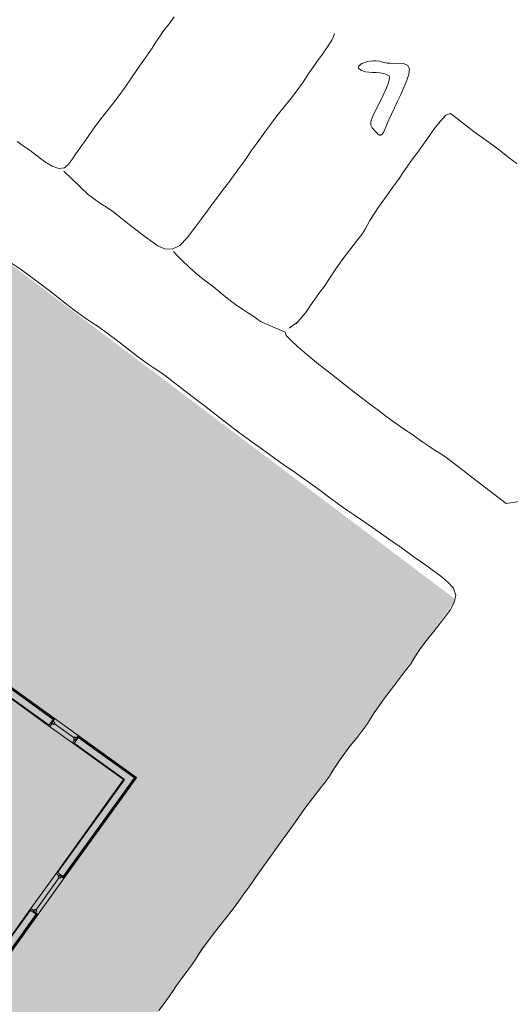
# Model space of a CAD drawing. Units: inches. Extents: x -11805 to 15974, y -19802 to 6145.
# Drawn here: x 2808 to 3189, y -992 to -227 of the extents above; entities that cross this region are included whole.
import ezdxf

# ---------------------------------------------------------------- set-up
doc = ezdxf.new("R2010")
doc.units = ezdxf.units.IN
doc.header["$MEASUREMENT"] = 0
for name, color, linetype, lineweight in [('A-DETL-GENF', 92, 'Continuous', 9), ('A-FLOR', 192, 'Continuous', 9), ('A-GLAZ', 151, 'Continuous', 9), ('A-WALL', 113, 'Continuous', 9), ('A-WALL-PATT', 111, 'Continuous', 15), ('RasterToVector-0-1', 9, 'Continuous', 9), ('RasterToVector-0-2', 7, 'Continuous', 9), ('X_Arch Site Plan_dwg', 8, 'Continuous', 9)]:
    doc.layers.add(name, color=color, linetype=linetype, lineweight=lineweight)
pattern_1 = [(0, (-315.687, -1630.057), (115.2, 28.8), [9.504, -76.896, 9.504, -76.896, -460.8]), (0, (-315.687, -1630.057), (115.2, 28.8), [-172.8, 9.504, -163.296, 9.504, -76.896, -201.6]), (0, (-315.687, -1630.057), (115.2, 28.8), [-432, 9.504, -48.096, 9.504, -134.496]), (120, (-272.487, -1615.657), (-82.54153, 85.36613), [9.504, -76.896, 9.504, -76.896, -460.8]), (120, (-272.487, -1615.657), (-82.54153, 85.36613), [-172.8, 9.504, -163.296, 9.504, -76.896, -201.6]), (120, (-272.487, -1615.657), (-82.54153, 85.36613), [-432, 9.504, -48.096, 9.504, -134.496]), (240, (-258.087, -1558.057), (-32.65847, -114.16613), [9.504, -76.896, 9.504, -76.896, -460.8]), (240, (-258.087, -1558.057), (-32.65847, -114.16613), [-172.8, 9.504, -163.296, 9.504, -76.896, -201.6]), (240, (-258.087, -1558.057), (-32.65847, -114.16613), [-432, 9.504, -48.096, 9.504, -134.496])]
pattern_2 = [(0, (-315.687, -1630.057), (0, 35.986), []), (315, (-315.687, -1630.057), (35.98608, 0), [50.891, -50.891]), (45, (-315.687, -1630.057), (35.98608, 0), [50.891, -50.891])]

# ---------------------------------------------------------------- blocks, each defined once
blk = doc.blocks.new('Double Hung - 36_ x 54_-410872-UTILITY OVERALL SITE PLAN')
at = {"layer": 'A-GLAZ'}
for p, q in [((-18, 3.625), (-17.25, 3.625)), ((-17.25, -0.625), (-17.25, 3.625)), ((-17.25, 1.125), (-17.25, -0.625)), ((-17.25, 1.125), (-15.5, 1.125)), ((-15.5, 1.125), (-15.5, -0.625)), ((15.5, 1.125), (15.5, -0.625)), ((17.25, 1.125), (15.5, 1.125)), ((17.25, -0.625), (17.25, 3.625)), ((18, 3.625), (17.25, 3.625)), ((17.25, 1.125), (17.25, -0.625)), ((-16.75, -3.625), (-18, -3.625)), ((-17.25, -0.625), (-15.5, -0.625)), ((-17.25, -0.625), (-16.75, -0.625)), ((-16.75, -3.625), (-16.75, -0.625)), ((17.25, -0.625), (15.5, -0.625)), ((16.75, -0.625), (17.25, -0.625)), ((16.75, -0.625), (16.75, -3.625)), ((16.75, -3.625), (18, -3.625))]:
    blk.add_line(p, q, dxfattribs=at)
at = {"layer": 'A-GLAZ', "lineweight": 13}
blk.add_line((-15.5, 0.25), (15.5, 0.25), dxfattribs=at)
blk = doc.blocks.new('Double Hung - 24_ x 48_-510965-UTILITY OVERALL SITE PLAN')
at = {"layer": 'A-GLAZ'}
for p, q in [((-12, 3.625), (-11.25, 3.625)), ((-11.25, -0.625), (-11.25, 3.625)), ((-11.25, 1.125), (-11.25, -0.625)), ((-11.25, 1.125), (-9.5, 1.125)), ((-9.5, 1.125), (-9.5, -0.625)), ((9.5, 1.125), (9.5, -0.625)), ((11.25, 1.125), (9.5, 1.125)), ((11.25, -0.625), (11.25, 3.625)), ((12, 3.625), (11.25, 3.625)), ((11.25, 1.125), (11.25, -0.625)), ((-10.75, -3.625), (-12, -3.625)), ((-11.25, -0.625), (-9.5, -0.625)), ((-11.25, -0.625), (-10.75, -0.625)), ((-10.75, -3.625), (-10.75, -0.625)), ((11.25, -0.625), (9.5, -0.625)), ((10.75, -0.625), (11.25, -0.625)), ((10.75, -0.625), (10.75, -3.625)), ((10.75, -3.625), (12, -3.625))]:
    blk.add_line(p, q, dxfattribs=at)
at = {"layer": 'A-GLAZ', "lineweight": 13}
blk.add_line((-9.5, 0.25), (9.5, 0.25), dxfattribs=at)
blk = doc.blocks.new('groveVilla4_3__rvt-4-UTILITY OVERALL SITE PLAN')
at = {"layer": 'A-WALL-PATT', "lineweight": 5}
h = blk.add_hatch(color=256, dxfattribs=at)
h.paths.add_polyline_path([(2893.61, -820.64), (2896.66, -816.06), (2853.2, -784.77), (2849.99, -789.23), (2893.32, -820.43)], flags=0)
h.paths.add_polyline_path([(2830.51, -775.2), (2833.73, -770.74), (2672.85, -654.89), (2669.64, -659.35), (2824.32, -770.74)], flags=0)
h.paths.add_polyline_path([(2650.16, -645.33), (2653.37, -640.87), (2609.44, -609.47), (2606.5, -613.89), (2643.96, -640.87)], flags=0)
at = {"layer": 'A-WALL-PATT', "lineweight": 9}
h = blk.add_hatch(dxfattribs=at)
h.set_pattern_fill('FP_12', color=256, style=0, pattern_type=2)
h.set_pattern_definition(pattern_1)
h.paths.add_polyline_path([(2898.13, -816.5), (2898.57, -815.89), (2853.93, -783.75), (2853.5, -784.36), (2898.08, -816.47)], flags=0)
h.paths.add_polyline_path([(2834.02, -770.34), (2834.46, -769.73), (2673.58, -653.88), (2673.14, -654.49), (2833.18, -769.73)], flags=0)
h.paths.add_polyline_path([(2653.67, -640.46), (2654.1, -639.85), (2609.15, -607.74), (2608.83, -608.17), (2652.82, -639.85)], flags=0)
h = blk.add_hatch(dxfattribs=at)
h.set_pattern_fill('FP_13', color=256, style=0, pattern_type=2)
h.set_pattern_definition(pattern_2)
h.paths.add_polyline_path([(2896.82, -816.18), (2897.52, -816.06), (2853.5, -784.36), (2853.2, -784.77), (2896.66, -816.06)], flags=0)
h.paths.add_polyline_path([(2833.73, -770.74), (2834.02, -770.34), (2673.14, -654.49), (2672.85, -654.89), (2833.16, -770.34)], flags=0)
h.paths.add_polyline_path([(2653.37, -640.87), (2653.67, -640.46), (2609.44, -608.61), (2609.7, -609.41), (2652.81, -640.46)], flags=0)
at = {"layer": 'A-WALL-PATT', "lineweight": 5}
h = blk.add_hatch(color=256, dxfattribs=at)
h.paths.add_polyline_path([(2785.5, -970.76), (2820.56, -922.08), (2816.1, -918.86), (2781.19, -967.66), (2784.25, -969.87)], flags=0)
h.paths.add_polyline_path([(2841.6, -892.86), (2893.61, -820.64), (2889.06, -817.54), (2837.14, -889.65), (2839.21, -891.14)], flags=0)
at = {"layer": 'A-WALL-PATT', "lineweight": 9}
h = blk.add_hatch(dxfattribs=at)
h.set_pattern_fill('FP_14', color=256, style=0, pattern_type=2)
h.set_pattern_definition([(0, (-315.687, -1630.057), (230.4, 57.6), [9.504, -163.296, 9.504, -163.296, -921.6]), (0, (-315.687, -1630.057), (230.4, 57.6), [-345.6, 9.504, -336.096, 9.504, -163.296, -403.2]), (0, (-315.687, -1630.057), (230.4, 57.6), [-864, 9.504, -105.696, 9.504, -278.496]), (120, (-229.287, -1601.257), (-165.0831, 170.7323), [9.504, -163.296, 9.504, -163.296, -921.6]), (120, (-229.287, -1601.257), (-165.0831, 170.7323), [-345.6, 9.504, -336.096, 9.504, -163.296, -403.2]), (120, (-229.287, -1601.257), (-165.0831, 170.7323), [-864, 9.504, -105.696, 9.504, -278.496]), (240, (-200.487, -1486.057), (-65.3169, -228.3323), [9.504, -163.296, 9.504, -163.296, -921.6]), (240, (-200.487, -1486.057), (-65.3169, -228.3323), [-345.6, 9.504, -336.096, 9.504, -163.296, -403.2]), (240, (-200.487, -1486.057), (-65.3169, -228.3323), [-864, 9.504, -105.696, 9.504, -278.496])])
h.paths.add_polyline_path([(2784.25, -963.09), (2816.1, -918.86), (2815.69, -918.57), (2784.14, -962.39)], flags=0)
h.paths.add_polyline_path([(2837.14, -889.65), (2888.85, -817.83), (2888.45, -817.54), (2836.73, -889.36)], flags=0)
h = blk.add_hatch(dxfattribs=at)
h.set_pattern_fill('FP_12', color=256, style=0, pattern_type=2)
h.set_pattern_definition(pattern_1)
h.paths.add_polyline_path([(2785.78, -972.51), (2821.58, -922.81), (2820.97, -922.37), (2785.21, -972.09), (2785.69, -972.44)], flags=0)
h.paths.add_polyline_path([(2842.61, -893.59), (2898.13, -816.5), (2897.23, -816.47), (2842, -893.15)], flags=0)
h = blk.add_hatch(dxfattribs=at)
h.set_pattern_fill('FP_13', color=256, style=0, pattern_type=2)
h.set_pattern_definition(pattern_2)
h.paths.add_polyline_path([(2785.61, -971.46), (2820.97, -922.37), (2820.56, -922.08), (2785.5, -970.76), (2785.61, -971.46)], flags=0)
h.paths.add_polyline_path([(2842, -893.15), (2893.72, -821.34), (2893.32, -821.04), (2841.6, -892.86)], flags=0)
h.paths.add_polyline_path([(2893.72, -821.34), (2897.02, -816.32), (2896.82, -816.18), (2893.67, -821.04)], flags=0)
at = {"layer": 'A-FLOR'}
blk.add_line((2897.23, -816.47), (2897.52, -816.06), dxfattribs=at)
at = {"layer": 'A-WALL'}
for p, q in [((2833.73, -770.74), (2672.85, -654.89)), ((2834.02, -770.34), (2673.14, -654.49)), ((2834.46, -769.73), (2673.58, -653.88)), ((2830.51, -775.2), (2770.67, -732.11)), ((2770.78, -732.81), (2830.22, -775.61)), ((2830.22, -775.61), (2834.46, -769.73)), ((2834.46, -769.73), (2853.93, -783.75)), ((2849.7, -789.64), (2830.22, -775.61)), ((2853.93, -783.75), (2849.7, -789.64)), ((2896.82, -816.18), (2853.2, -784.77)), ((2897.52, -816.06), (2853.5, -784.36)), ((2898.57, -815.89), (2853.93, -783.75)), ((2849.7, -789.64), (2888.45, -817.54)), ((2889.14, -817.43), (2849.99, -789.23)), ((2888.45, -817.54), (2836.73, -889.36)), ((2837.14, -889.65), (2888.85, -817.83)), ((2889.14, -817.43), (2888.85, -817.83)), ((2896.82, -816.18), (2893.61, -820.64)), ((2897.23, -816.47), (2893.72, -821.34)), ((2894.33, -821.78), (2898.13, -816.5)), ((2897.52, -816.06), (2897.23, -816.47)), ((2898.13, -816.5), (2898.57, -815.89)), ((2841.6, -892.86), (2893.32, -821.04)), ((2842, -893.15), (2893.72, -821.34)), ((2842.61, -893.59), (2894.33, -821.78)), ((2893.61, -820.64), (2893.32, -821.04)), ((2815.69, -918.57), (2836.73, -889.36)), ((2842.61, -893.59), (2821.58, -922.81)), ((2836.73, -889.36), (2842.61, -893.59)), ((2815.69, -918.57), (2784.14, -962.39)), ((2784.25, -963.09), (2816.1, -918.86)), ((2785.5, -970.76), (2820.56, -922.08)), ((2785.61, -971.46), (2820.97, -922.37)), ((2785.78, -972.51), (2821.58, -922.81)), ((2821.58, -922.81), (2815.69, -918.57))]:
    blk.add_line(p, q, dxfattribs=at)
at = {"lineweight": 9}
for name, p, rotation in [('Double Hung - 24_ x 48_-510965-UTILITY OVERALL SITE PLAN', (2842.08, -779.68), 324.241880130306), ('Double Hung - 36_ x 54_-410872-UTILITY OVERALL SITE PLAN', (2829.15, -906.08), 234.241880130306)]:
    blk.add_blockref(name, p, dxfattribs=dict(at, rotation=rotation))
blk = doc.blocks.new('X_Arch Site Plan_dwg-332739-UTILITY OVERALL SITE PLAN')
at = {"layer": 'RasterToVector-0-1', "color": 250, "lineweight": 13}
for p, q in [((2310.82, -6679.34), (2311.14, -6679.72)), ((2161.82, -6816.95), (2163.63, -6815.7))]:
    blk.add_line(p, q, dxfattribs=at)
at = {"layer": 'RasterToVector-0-1', "color": 250, "lineweight": 13, "flags": 128}
for points in [[(1954.88, -7320.05), (1960.1, -7315.35), (1964.83, -7310.95), (1968.5, -7307.25), (1972.17, -7303.54), (1976.91, -7299.15), (1982.12, -7294.45), (1986.74, -7290.13), (1990.4, -7286.42), (1993.48, -7283.1), (1997.03, -7279.47), (2001.88, -7275), (2007.69, -7269.92), (2013.73, -7264.68), (2019.78, -7259.45), (2025.7, -7254.29), (2031.16, -7249.43), (2035.89, -7245.04), (2040.15, -7240.95), (2044.42, -7236.86), (2049.17, -7232.37), (2054.97, -7226.87), (2062.32, -7219.87), (2071.06, -7211.64), (2079.8, -7203.41), (2087.14, -7196.41), (2092.94, -7190.92), (2097.93, -7186.27), (2103.38, -7181.42), (2109.79, -7175.95), (2115.71, -7170.79), (2119.85, -7166.78), (2123.05, -7163.38), (2126.59, -7159.75), (2130.62, -7155.81), (2135, -7151.65), (2140.33, -7146.87), (2146.73, -7141.41), (2152.66, -7136.25), (2156.8, -7132.24), (2159.99, -7128.84), (2163.54, -7125.21), (2167.56, -7121.27), (2171.83, -7117.18), (2176.56, -7112.79), (2182.01, -7107.93), (2187.94, -7102.78), (2193.75, -7097.69), (2198.6, -7093.22), (2202.15, -7089.59), (2205.22, -7086.27), (2209.01, -7082.49), (2214.22, -7077.79), (2220.74, -7072.24), (2227.26, -7066.7), (2232.6, -7061.92), (2237, -7057.66), (2240.86, -7053.08), (2243.14, -7047.74), (2242.52, -7042.08), (2239.22, -7036.56), (2234.58, -7031.05), (2229.8, -7025.72), (2225.41, -7020.99), (2221.32, -7016.72), (2217.23, -7012.46), (2212.74, -7007.7), (2207.25, -7001.91), (2200.25, -6994.56), (2192.09, -6985.94), (2184.24, -6977.8), (2178.01, -6971.64), (2173.28, -6967.03), (2169.09, -6962.75), (2164.7, -6958.01), (2159.92, -6952.68), (2155.14, -6947.35), (2150.75, -6942.61), (2146.66, -6938.35), (2142.57, -6934.09), (2138.08, -6929.33), (2132.58, -6923.54), (2125.58, -6916.19), (2117.35, -6907.45), (2109.12, -6898.71), (2101.89, -6891), (2095.15, -6883.41), (2087.72, -6874.74), (2079.6, -6865.51), (2071.85, -6856.87), (2065.21, -6849.3), (2059.57, -6842.76), (2054.64, -6837.19), (2050.32, -6832.57), (2046.61, -6828.9), (2043.14, -6825.59), (2038.65, -6820.83), (2032.08, -6813.37), (2024.11, -6804.38), (2016.52, -6795.99), (2010.64, -6789.6), (2006.53, -6785.43), (2003.13, -6782.24), (1999.35, -6778.46), (1994.65, -6773.24), (1989.1, -6766.72), (1983.56, -6760.2), (1978.63, -6754.63), (1973.6, -6749.04), (1967.5, -6742.3), (1960.59, -6734.97), (1954.08, -6728.24)], [(1976.45, -6636.33), (1980.54, -6640.59), (1984.94, -6645.32), (1989.71, -6650.66), (1994.59, -6656.01), (1999.44, -6660.54), (2004.25, -6663.32), (2008.6, -6663.55), (2012.34, -6661.39), (2016.07, -6657.9), (2020.09, -6653.97), (2024.23, -6649.96), (2028.38, -6645.94), (2032.64, -6641.86), (2037.38, -6637.46), (2042.83, -6632.61), (2048.75, -6627.45), (2054.8, -6622.21), (2060.86, -6616.88), (2067.01, -6611.15), (2073.27, -6604.94), (2079.41, -6598.8), (2084.96, -6593.46), (2089.6, -6589.05), (2093.27, -6585.34), (2096.34, -6582.02), (2099.89, -6578.39), (2104.63, -6573.99), (2109.84, -6569.29), (2114.7, -6564.82)], [(2007.66, -6666), (2023.02, -6687.64), (2027.7, -6692.95), (2031.48, -6696.74), (2034.88, -6699.93), (2038.89, -6704.07), (2044.05, -6710), (2049.52, -6716.4), (2054.37, -6721.85), (2058.92, -6726.83), (2063.62, -6732.04), (2068.21, -6736.82), (2072.9, -6740.19), (2078.55, -6741.51), (2085.02, -6739.95), (2091.76, -6735.27), (2098.77, -6728.92), (2105.4, -6722.89), (2110.87, -6717.93), (2115.84, -6713.39), (2121.17, -6708.61), (2126.5, -6703.83), (2131.36, -6699.36), (2136.22, -6694.89), (2141.43, -6690.19), (2146.17, -6685.8), (2149.83, -6682.09), (2153.5, -6678.38), (2158.24, -6673.99), (2163.45, -6669.29), (2168.31, -6664.82), (2173.16, -6660.35), (2178.73, -6655.42), (2185.25, -6649.87), (2192.25, -6644.03), (2198.29, -6638.79), (2202.44, -6634.78), (2205.63, -6631.38), (2209.18, -6627.75), (2213.2, -6623.81), (2217.46, -6619.73), (2222.2, -6615.33), (2227.31, -6610.61), (2231.54, -6606.21), (2233.77, -6603.01), (2234.44, -6601.31)], [(2354.04, -6727.68), (2349.34, -6722.47), (2343.87, -6716.07), (2338.71, -6710.14), (2334.63, -6705.88), (2330.84, -6702.09), (2326.37, -6697.24), (2321.29, -6691.43), (2316.38, -6685.76), (2312.78, -6681.61), (2311.14, -6679.72), (2307.35, -6680.23), (2301.88, -6684.26), (2297.6, -6687.93), (2293.36, -6691.92), (2289.22, -6695.94), (2284.96, -6700.02), (2280.22, -6704.42), (2275.01, -6709.12), (2270.27, -6713.51), (2266.48, -6717.3), (2262.2, -6721.48), (2256.05, -6727.21), (2248.84, -6734.03), (2242.23, -6740.48), (2237.15, -6745.51), (2233.7, -6749.16), (2231.22, -6752.1), (2228.74, -6755.04), (2225.31, -6758.6), (2220.34, -6763.14), (2213.91, -6768.71), (2206.69, -6775.12), (2199.84, -6781.72), (2194.18, -6787.55), (2189.1, -6792.58), (2183.86, -6797.38), (2179.13, -6801.77), (2175.46, -6805.48), (2171.81, -6809.09), (2167.42, -6812.84), (2163.63, -6815.7), (2156.1, -6819.29)], [(2307.35, -6680.23), (2305.31, -6681.63), (2307, -6680.46)], [(2079.2, -6743.7), (2081.19, -6746.79), (2084.35, -6751.57), (2089.2, -6758.45), (2094.56, -6765.34), (2099.47, -6771.01), (2104.4, -6776.57), (2109.94, -6783.1), (2115.48, -6789.62), (2120.18, -6794.83), (2123.96, -6798.61), (2127.29, -6801.69), (2130.92, -6805.24), (2135.23, -6809.85), (2152.3, -6821.74), (2152.65, -6824.37), (2155.42, -6828.55), (2159.74, -6834.6), (2165.58, -6842.11), (2172.96, -6850.97), (2181.47, -6860.79), (2189.91, -6870.5), (2196.93, -6878.67), (2202.27, -6884.73), (2206.89, -6889.83), (2211.67, -6895.16), (2216.44, -6900.49), (2220.84, -6905.23), (2224.93, -6909.49), (2228.94, -6913.63), (2232.95, -6917.77), (2236.96, -6921.92), (2240.97, -6926.06), (2244.91, -6930.08), (2248.54, -6933.63), (2251.86, -6936.71), (2255.49, -6940.25), (2259.96, -6945.11), (2265.04, -6950.92), (2270.2, -6956.84), (2275.06, -6962.29), (2295.24, -6985.28), (2314.5, -6986.08)]]:
    blk.add_lwpolyline(points, dxfattribs=at)
at = {"layer": 'RasterToVector-0-2', "color": 250, "lineweight": 13, "flags": 128}
blk.add_lwpolyline([(2255.52, -6627.77), (2257.63, -6627.78), (2259.72, -6627.95), (2261.69, -6628.26), (2264.83, -6629.22), (2266.83, -6630.49), (2270.23, -6631.83), (2272.4, -6632.44), (2274.72, -6632.96), (2277.1, -6633.36), (2282.37, -6634.52), (2285.46, -6636.45), (2286.39, -6639.45), (2285.13, -6643.8), (2281.66, -6649.82), (2275.99, -6657.79), (2272.59, -6662.35), (2269.21, -6666.94), (2266.03, -6671.32), (2263.19, -6675.27), (2260.87, -6678.58), (2259.23, -6681), (2257.39, -6683.69), (2255.96, -6685.33), (2254.76, -6685.94), (2253.6, -6685.52), (2252.29, -6684.11), (2250.66, -6681.71), (2249.19, -6679.09), (2248.64, -6676.7), (2249.18, -6674.06), (2251, -6670.71), (2254.28, -6666.17), (2259.22, -6659.98), (2262.49, -6655.78), (2265.31, -6651.8), (2267.58, -6648.24), (2269.2, -6645.26), (2270.05, -6643.04), (2270.03, -6641.76), (2267.69, -6640.07), (2265.67, -6639.15), (2263.24, -6638.26), (2260.53, -6637.43), (2257.66, -6636.72), (2252.5, -6635.18), (2249.18, -6633.33), (2247.77, -6631.42), (2248.31, -6629.7), (2250.88, -6628.4)], close=True, dxfattribs=at)

msp = doc.modelspace()

# ---------------------------------------------------------------- hatches: boundary and pattern name
at = {"layer": 'A-DETL-GENF'}
h = msp.add_hatch(color=9, dxfattribs=at)
h.paths.add_polyline_path([(2267.34, -1895.3), (3146.49, -677.71), (2292.91, -34.49), (1689.85, -34.25), (1662.79, -33.51), (1635.75, -32.27), (1608.74, -30.55), (1578.86, -28.04), (1554.83, -25.63), (1527.96, -22.43), (1501.14, -18.75), (1474.4, -14.57), (1447.74, -9.91), (1421.16, -4.77), (1394.69, 0.86), (1368.32, 6.97), (1338.97, 14.39), (1315.94, 20.62), (1289.94, 28.16), (1264.09, 36.17), (1238.39, 44.65), (1212.84, 53.6), (1187.46, 63.01), (1162.26, 72.89), (1137.24, 83.21), (1112.42, 94), (1061.51, 43.09), (1112.42, -7.73), (1125.71, -21.18), (1162.26, -59.12), (1188.48, -86.85), (1238.39, -141.26), (1249.8, -153.87), (1289.94, -199.5), (1309.62, -222.23), (1338.97, -256.9), (1367.93, -291.89), (1410.81, -345.26), (1431.06, -371.04), (1452.49, -398.74), (1479.89, -434.97), (1522.59, -493.24), (1536.74, -512.94), (1559.67, -545.43), (1602.02, -607.43), (1610.82, -620.51), (1635.77, -658.46), (1660.3, -696.69), (1684.41, -735.18), (1708.09, -773.94), (1731.35, -812.96), (1754.18, -852.23), (1776.57, -891.74), (1798.53, -931.5), (1820.05, -971.5), (1841.13, -1011.74), (1861.77, -1052.2), (1881.96, -1092.89), (1901.7, -1133.8), (1920.99, -1174.92), (1939.83, -1216.25), (1958.21, -1257.78), (1976.14, -1299.52), (1993.6, -1341.45), (2011.43, -1385.68), (2027.15, -1425.87), (2043.22, -1468.36), (2058.82, -1511.01), (2073.96, -1553.84), (2089.78, -1600.35), (2102.81, -1639.98), (2116.53, -1683.28), (2129.77, -1726.73), (2142.53, -1770.32), (2154.81, -1814.05), (2251.05, -1883.53)], flags=0)
h.paths.add_polyline_path([(2377.75, -1537), (2334.13, -1505.59), (2337.34, -1501.13), (2376.5, -1529.32), (2428.51, -1457.1), (2432.97, -1460.32), (2377.86, -1536.84)], flags=0)
h.paths.add_polyline_path([(2314.65, -1491.57), (2153.78, -1375.72), (2156.99, -1371.25), (2196.35, -1399.59), (2267.05, -1301.4), (2264.16, -1299.32), (2266.21, -1296.48), (2269.1, -1298.56), (2274.36, -1291.26), (2277.2, -1293.31), (2260.84, -1316.03), (2262.46, -1317.2), (2260.41, -1320.04), (2258.79, -1318.87), (2199.19, -1401.64), (2247.96, -1436.59), (2266.58, -1410.73), (2272.26, -1414.82), (2313.16, -1358.02), (2289.63, -1341.07), (2291.67, -1338.23), (2315.21, -1355.18), (2331.57, -1332.46), (2363.62, -1355.54), (2361.58, -1358.38), (2333.99, -1338.51), (2258.02, -1444.01), (2317.87, -1487.1)], flags=0)
h.paths.add_polyline_path([(2253.56, -1440.79), (2270.05, -1417.55), (2267.37, -1415.62), (2250.72, -1438.75), (2253.44, -1440.71)], flags=0)
h.paths.add_polyline_path([(2454.01, -1431.1), (2449.54, -1427.89), (2481.39, -1383.66), (2468, -1374.02), (2471.22, -1369.56), (2489.07, -1382.41), (2454.41, -1430.54)], flags=0)
h.paths.add_polyline_path([(2134.3, -1361.69), (2090.48, -1330.14), (2139.27, -1262.38), (2143.74, -1265.59), (2098.36, -1329.04), (2137.51, -1357.23)], flags=0)
h.paths.add_polyline_path([(2419.31, -1338.96), (2403.28, -1327.42), (2423.45, -1299.42), (2417.76, -1295.33), (2421.1, -1290.95), (2431.12, -1298.17), (2410.96, -1326.17), (2422.53, -1334.49)], flags=0)
h.paths.add_polyline_path([(2362.91, -1298.34), (2355.61, -1293.08), (2357.65, -1290.24), (2360.5, -1292.29), (2378.61, -1267.13), (2324.24, -1227.98), (2306.13, -1253.14), (2308.97, -1255.18), (2306.92, -1258.02), (2298.45, -1251.92), (2300.5, -1249.08), (2303.29, -1251.09), (2384.95, -1137.69), (2345.59, -1109.34), (2348.81, -1104.88), (2392.63, -1136.44), (2329.25, -1224.81), (2390.14, -1268.66), (2386.75, -1273), (2383.07, -1270.35), (2363.03, -1298.19)], flags=0)
h.paths.add_polyline_path([(2234.95, -1278.29), (2226.12, -1271.93), (2228.36, -1269.23), (2230.55, -1270.81), (2245.6, -1249.91), (2185.96, -1206.96), (2170.91, -1227.86), (2177.73, -1233.04), (2175.8, -1235.69), (2168.86, -1230.7), (2164.77, -1236.38), (2160.31, -1233.16), (2205.16, -1170.88), (2209.62, -1174.09), (2205.16, -1180.43), (2211.91, -1185.57), (2209.99, -1188.22), (2203.05, -1183.22), (2188, -1204.12), (2247.65, -1247.07), (2262.65, -1226.14), (2260.31, -1224.46), (2262.4, -1221.65), (2271.16, -1228.22), (2269.24, -1230.89), (2265.53, -1228.22), (2233.45, -1272.89), (2237, -1275.45)], flags=0)
h.paths.add_polyline_path([(2230.66, -1144.88), (2226.2, -1141.67), (2285.6, -1059.37), (2329.33, -1090.86), (2326.12, -1095.32), (2286.76, -1066.98), (2232.98, -1141.67)], flags=0)
h.paths.add_polyline_path([(2785.5, -970.76), (2767.65, -957.91), (2770.86, -953.45), (2784.25, -963.09), (2816.1, -918.86), (2820.56, -922.08), (2785.61, -970.61)], flags=0)
h.paths.add_polyline_path([(2521.64, -957.28), (2477.82, -925.73), (2481.28, -921.44), (2520.39, -949.6), (2602.05, -836.2), (2599.27, -834.19), (2601.31, -831.35), (2609.78, -837.45), (2607.73, -840.29), (2604.89, -838.24), (2586.78, -863.4), (2641.15, -902.55), (2659.26, -877.4), (2656.42, -875.35), (2658.47, -872.51), (2665.75, -877.8), (2645.61, -905.77), (2649.47, -908.54), (2646.13, -912.92), (2585.19, -869.03), (2521.75, -957.12)], flags=0)
h.paths.add_polyline_path([(2687.23, -942.52), (2677.09, -935.21), (2680.48, -930.87), (2685.98, -934.84), (2706.14, -906.84), (2722.17, -918.38), (2718.96, -922.85), (2707.32, -914.62), (2687.35, -942.36)], flags=0)
h.paths.add_polyline_path([(2458.34, -911.7), (2414.52, -880.15), (2473.83, -797.78), (2478.3, -800.99), (2422.2, -878.9), (2461.56, -907.24)], flags=0)
h.paths.add_polyline_path([(2841.6, -892.86), (2837.14, -889.65), (2889.14, -817.43), (2849.99, -789.23), (2853.2, -784.77), (2896.82, -816.18), (2842, -892.3)], flags=0)
h.paths.add_polyline_path([(2720.24, -860.31), (2688.19, -837.23), (2704.55, -814.51), (2681.02, -797.56), (2683.06, -794.72), (2706.6, -811.67), (2766.2, -728.89), (2763.26, -726.99), (2746.53, -749.85), (2743.87, -747.93), (2760.52, -724.8), (2711.83, -689.74), (2652.23, -772.51), (2653.85, -773.68), (2651.81, -776.52), (2650.18, -775.35), (2633.82, -798.08), (2630.98, -796.03), (2708.99, -687.7), (2669.64, -659.35), (2672.85, -654.89), (2833.73, -770.74), (2830.51, -775.2), (2770.67, -732.11), (2694.7, -837.6), (2722.29, -857.47), (2720.36, -860.15)], flags=0)
h.paths.add_polyline_path([(2570.05, -813.15), (2561.12, -806.73), (2563.29, -803.97), (2565.55, -805.6), (2580.6, -784.71), (2520.96, -741.75), (2505.91, -762.65), (2512.86, -767.65), (2510.69, -770.41), (2503.86, -765.49), (2499.34, -771.78), (2494.87, -768.57), (2539.72, -706.28), (2544.19, -709.5), (2523, -738.91), (2582.65, -781.87), (2597.85, -761.08), (2600.53, -763.01), (2568.45, -807.69), (2572.1, -810.31)], flags=0)
h.paths.add_polyline_path([(2351.38, -800.56), (2274.69, -745.33), (2277.91, -740.87), (2350.13, -792.88), (2378.32, -753.73), (2382.79, -756.94), (2351.49, -800.4)], flags=0)
h.paths.add_polyline_path([(2396.81, -737.46), (2392.35, -734.25), (2435.45, -674.4), (2329.95, -598.43), (2310.08, -626.03), (2307.24, -623.98), (2330.33, -591.93), (2353.05, -608.29), (2369.99, -584.75), (2372.83, -586.8), (2355.89, -610.33), (2412.69, -651.24), (2416.78, -645.56), (2442.75, -664.26), (2477.81, -615.57), (2395.04, -555.96), (2393.87, -557.59), (2391.03, -555.54), (2392.2, -553.92), (2369.48, -537.56), (2371.52, -534.72), (2378.83, -539.98), (2380.91, -537.08), (2383.75, -539.13), (2381.67, -542.02), (2479.86, -612.73), (2508.2, -573.37), (2512.66, -576.59), (2397.22, -736.9)], flags=0)
h.paths.add_polyline_path([(2245.48, -724.3), (2196.79, -689.24), (2209.64, -671.38), (2214.11, -674.6), (2204.47, -687.99), (2248.69, -719.83)], flags=0)
h.paths.add_polyline_path([(2565.22, -680.28), (2560.76, -677.07), (2609.7, -609.41), (2653.37, -640.87), (2650.16, -645.33), (2610.8, -616.99), (2565.63, -679.72)], flags=0)
h.paths.add_polyline_path([(2438.66, -669.94), (2440.57, -667), (2417.58, -650.44), (2415.53, -653.28), (2438.55, -669.86)], flags=0)
h.paths.add_polyline_path([(1805.82, -664.02), (1723.46, -604.71), (1726.67, -600.25), (1804.57, -656.35), (1832.91, -616.99), (1837.38, -620.2), (1805.89, -663.93)], flags=0)
h.paths.add_polyline_path([(2249.17, -625.91), (2244.71, -622.69), (2252.93, -611.05), (2225.04, -590.97), (2232.34, -580.82), (2236.68, -584.21), (2232.71, -589.72), (2260.71, -609.88), (2249.58, -625.34)], flags=0)
h.paths.add_polyline_path([(1851.4, -600.73), (1846.94, -597.51), (1875.28, -558.15), (1761.87, -476.49), (1759.87, -479.28), (1757.03, -477.23), (1763.12, -468.76), (1765.97, -470.81), (1763.92, -473.65), (1789.08, -491.76), (1828.23, -437.39), (1803.07, -419.28), (1801.03, -422.12), (1798.19, -420.07), (1803.48, -412.79), (1831.44, -432.93), (1834.22, -429.08), (1838.67, -432.3), (1794.71, -493.36), (1882.96, -556.91), (1851.81, -600.16)], flags=0)
h.paths.add_polyline_path([(1694.24, -583.67), (1631.96, -538.82), (1635.17, -534.36), (1640.85, -538.45), (1645.86, -531.5), (1648.61, -533.67), (1643.69, -540.49), (1664.59, -555.54), (1707.54, -495.9), (1686.65, -480.85), (1684.75, -483.11), (1682.18, -481.07), (1688.69, -472.54), (1691.28, -474.41), (1688.69, -478.01), (1733.32, -510.15), (1735.99, -506.45), (1738.83, -508.49), (1732.22, -517.29), (1729.65, -515.25), (1731.2, -512.94), (1710.38, -497.94), (1667.43, -557.59), (1688.33, -572.63), (1693.33, -565.69), (1696.08, -567.85), (1691.17, -574.68), (1697.46, -579.21)], flags=0)
h.paths.add_polyline_path([(2289.78, -569.51), (2261.79, -549.35), (2259.01, -553.2), (2254.64, -549.87), (2298.52, -488.92), (2210.27, -425.37), (2241.83, -381.55), (2246.29, -384.77), (2217.95, -424.12), (2331.35, -505.79), (2333.36, -503), (2336.2, -505.05), (2330.1, -513.52), (2327.26, -511.47), (2329.31, -508.63), (2304.15, -490.51), (2265, -544.88), (2290.16, -563), (2292.2, -560.16), (2295.04, -562.2), (2290.04, -569.15)], flags=0)
h.paths.add_polyline_path([(2526.69, -557.11), (2522.22, -553.9), (2550.57, -514.54), (2487.27, -468.96), (2490.48, -464.49), (2558.14, -513.43), (2527.09, -556.55)], flags=0)
h.paths.add_polyline_path([(1602.75, -517.78), (1535.09, -468.85), (1566.54, -425.17), (1571.01, -428.38), (1542.66, -467.74), (1605.96, -513.32)], flags=0)
h.paths.add_polyline_path([(2404.79, -509.92), (2401.95, -507.87), (2404.54, -504.27), (2359.91, -472.13), (2357.24, -475.83), (2354.4, -473.79), (2361.01, -464.99), (2363.58, -467.03), (2361.95, -469.29), (2382.85, -484.34), (2425.8, -424.69), (2404.9, -409.64), (2399.9, -416.59), (2397.15, -414.43), (2402.06, -407.6), (2395.77, -403.07), (2398.99, -398.61), (2461.27, -443.46), (2458.06, -447.92), (2452.38, -443.83), (2447.37, -450.78), (2444.62, -448.61), (2449.53, -441.78), (2428.64, -426.74), (2385.69, -486.38), (2406.58, -501.43), (2408.48, -499.17), (2411.05, -501.21), (2405.19, -509.35)], flags=0)
h.paths.add_polyline_path([(1721.71, -447.56), (1714.4, -442.3), (1712.32, -445.2), (1709.48, -443.15), (1711.49, -440.21), (1613.37, -369.55), (1585.03, -408.91), (1580.57, -405.69), (1696.42, -244.82), (1700.88, -248.03), (1657.78, -307.88), (1763.28, -383.84), (1783.15, -356.25), (1785.99, -358.3), (1762.9, -390.35), (1740.18, -373.99), (1723.24, -397.52), (1720.39, -395.48), (1737.34, -371.95), (1654.57, -312.34), (1652.66, -315.28), (1675.52, -332.02), (1673.61, -334.68), (1650.48, -318.02), (1615.42, -366.71), (1698.19, -426.32), (1699.36, -424.69), (1702.2, -426.74), (1701.03, -428.36), (1723.75, -444.72), (1721.82, -447.41)], flags=0)
h.paths.add_polyline_path([(1860.89, -401.45), (1856.55, -398.07), (1860.51, -392.56), (1832.52, -372.4), (1844.06, -356.37), (1848.48, -359.64), (1840.3, -371.23), (1868.19, -391.31), (1861.29, -400.89)], flags=0)
h.paths.add_polyline_path([(2366.56, -382.03), (2288.66, -325.93), (2260.32, -365.29), (2255.85, -362.08), (2287.41, -318.26), (2369.77, -377.57)], flags=0)
h.paths.add_polyline_path([(1883.58, -310.9), (1879.12, -307.68), (1888.76, -294.29), (1844.54, -262.45), (1847.75, -257.98), (1896.44, -293.04), (1883.99, -310.33)], flags=0)
h.paths.add_polyline_path([(1815.32, -241.41), (1743.1, -189.4), (1714.91, -228.55), (1710.44, -225.34), (1741.85, -181.72), (1818.54, -236.95)], flags=0)

# ---------------------------------------------------------------- block references
at = {"lineweight": 5}
msp.add_blockref('groveVilla4_3__rvt-4-UTILITY OVERALL SITE PLAN', (0, 0), dxfattribs=at)
at = {"layer": 'X_Arch Site Plan_dwg', "color": 250, "lineweight": 13, "rotation": 11.07244370429651}
msp.add_blockref('X_Arch Site Plan_dwg-332739-UTILITY OVERALL SITE PLAN', (-408.49, 5811.42), dxfattribs=at)

doc.saveas('drawing.dxf')
